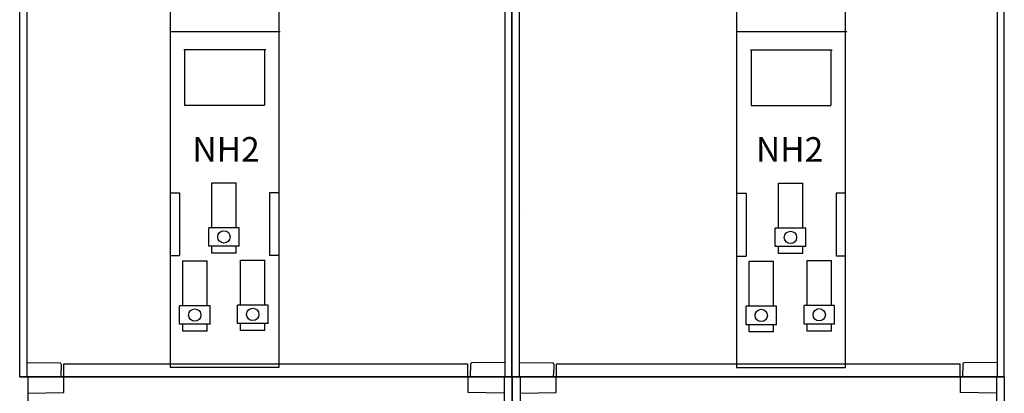
# Model space of a CAD drawing. Units: millimetres. Extents: x -3284 to 12362, y 1232 to 5338.
# Drawn here: x 9144 to 9944, y 3708 to 4012 of the extents above; entities that cross this region are included whole.
import ezdxf

# ---------------------------------------------------------------- set-up
doc = ezdxf.new("R2010")
doc.units = ezdxf.units.MM
for name, color, linetype in [('1', 7, 'Continuous'), ('Ajtó', 7, 'Continuous'), ('berendezés', 7, 'Continuous'), ('Doboz', 7, 'Continuous'), ('EL_berendezés', 40, 'Continuous'), ('EL_szöveg', 161, 'Continuous')]:
    doc.layers.add(name, color=color, linetype=linetype)
doc.styles.add('WMF-Arial0', font='arialbd.ttf')

msp = doc.modelspace()

# ---------------------------------------------------------------- linework, layer by layer
at = {"color": 7, "linetype": 'Continuous', "lineweight": -3}
for p, q in [((9543.99, 3721.87), (9143.97, 3721.87)), ((9150.3, 3721.87), (9150.3, 3471.64)), ((9179.6, 3708.92), (9179.6, 3721.87)), ((9508.35, 3708.92), (9508.35, 3721.87)), ((9537.65, 3721.87), (9537.65, 3471.64)), ((9543.99, 3721.87), (9543.99, 2868.96)), ((9944.33, 3721.87), (9544.31, 3721.87)), ((9544.31, 3721.87), (9544.31, 2868.96)), ((9550.64, 3721.87), (9550.64, 3471.64)), ((9579.94, 3708.92), (9579.94, 3721.87)), ((9908.7, 3708.92), (9908.7, 3721.87)), ((9938, 3721.87), (9938, 3471.64)), ((9944.33, 3721.87), (9944.33, 2868.96)), ((9150.3, 3708.4), (9179.6, 3708.92)), ((9537.65, 3708.4), (9508.35, 3708.92)), ((9550.64, 3708.4), (9579.94, 3708.92)), ((9938, 3708.4), (9908.7, 3708.92))]:
    msp.add_line(p, q, dxfattribs=at)
at = {"layer": '1', "color": 5, "linetype": 'Continuous'}
for p, q in [((9266.06, 4002.21), (9355.6, 4002.21)), ((9726.62, 4002.1), (9816.17, 4002.1)), ((9277.37, 3987.67), (9343.81, 3987.67)), ((9277.85, 3987.67), (9277.85, 3942.41)), ((9342.85, 3987.67), (9342.85, 3942.41)), ((9737.94, 3987.34), (9804.38, 3987.34)), ((9738.42, 3987.34), (9738.42, 3942.08)), ((9803.42, 3987.34), (9803.42, 3942.08)), ((9277.85, 3942.41), (9342.85, 3942.41)), ((9738.42, 3942.08), (9803.42, 3942.08)), ((9266.06, 3871.22), (9273.76, 3871.22)), ((9273.76, 3871.22), (9273.76, 3820.19)), ((9354.64, 3871.22), (9346.94, 3871.22)), ((9346.94, 3871.22), (9346.94, 3820.19)), ((9726.62, 3870.89), (9734.33, 3870.89)), ((9734.33, 3870.89), (9734.33, 3819.86)), ((9815.21, 3870.89), (9807.51, 3870.89)), ((9807.51, 3870.89), (9807.51, 3819.86)), ((9266.06, 3820.19), (9273.76, 3820.19)), ((9354.64, 3820.19), (9346.94, 3820.19)), ((9726.62, 3819.86), (9734.33, 3819.86)), ((9815.21, 3819.86), (9807.51, 3819.86))]:
    msp.add_line(p, q, dxfattribs=at)
for points in [[(9266.06, 3729.68), (9354.64, 3729.68), (9354.64, 4538.51), (9266.06, 4538.51)], [(9726.62, 3729.35), (9815.21, 3729.35), (9815.21, 4538.18), (9726.62, 4538.18)]]:
    msp.add_lwpolyline(points, close=True, dxfattribs=at)
at = {"layer": 'Ajtó', "lineweight": -3}
for p, q in [((9143.99, 3721.87), (9543.99, 3721.87)), ((9544.33, 3721.87), (9944.33, 3721.87))]:
    msp.add_line(p, q, dxfattribs=at)
at = {"layer": 'berendezés', "color": 5, "linetype": 'Continuous'}
for p, q in [((9300.06, 3842.82), (9300.06, 3879.28)), ((9300.06, 3842.82), (9300.06, 3879.28)), ((9300.06, 3879.28), (9319.85, 3879.28)), ((9319.85, 3842.82), (9319.85, 3879.28)), ((9760.63, 3842.49), (9760.63, 3878.95)), ((9760.63, 3842.49), (9760.63, 3878.95)), ((9760.63, 3878.95), (9780.42, 3878.95)), ((9780.42, 3842.49), (9780.42, 3878.95)), ((9297.56, 3827.82), (9297.56, 3842.82)), ((9322.35, 3842.82), (9297.56, 3842.82)), ((9322.35, 3827.82), (9322.35, 3842.82)), ((9758.13, 3827.49), (9758.13, 3842.49)), ((9782.92, 3842.49), (9758.13, 3842.49)), ((9782.92, 3827.49), (9782.92, 3842.49)), ((9322.35, 3827.82), (9297.56, 3827.82)), ((9300.06, 3822.13), (9300.06, 3827.82)), ((9300.06, 3822.13), (9300.06, 3827.82)), ((9319.85, 3822.13), (9319.85, 3827.82)), ((9782.92, 3827.49), (9758.13, 3827.49)), ((9760.63, 3821.8), (9760.63, 3827.49)), ((9760.63, 3821.8), (9760.63, 3827.49)), ((9780.42, 3821.8), (9780.42, 3827.49)), ((9319.85, 3822.13), (9300.06, 3822.13)), ((9780.42, 3821.8), (9760.63, 3821.8)), ((9276.32, 3779.44), (9276.32, 3815.9)), ((9276.32, 3779.44), (9276.32, 3815.9)), ((9276.32, 3815.9), (9296.11, 3815.9)), ((9296.11, 3779.44), (9296.11, 3815.9)), ((9323.41, 3779.97), (9323.41, 3816.43)), ((9323.41, 3779.97), (9323.41, 3816.43)), ((9323.41, 3816.43), (9343.2, 3816.43)), ((9343.2, 3779.97), (9343.2, 3816.43)), ((9736.89, 3779.11), (9736.89, 3815.57)), ((9736.89, 3779.11), (9736.89, 3815.57)), ((9736.89, 3815.57), (9756.68, 3815.57)), ((9756.68, 3779.11), (9756.68, 3815.57)), ((9783.98, 3779.64), (9783.98, 3816.11)), ((9783.98, 3779.64), (9783.98, 3816.11)), ((9783.98, 3816.11), (9803.76, 3816.11)), ((9803.76, 3779.64), (9803.76, 3816.11)), ((9273.82, 3764.44), (9273.82, 3779.44)), ((9298.61, 3779.44), (9273.82, 3779.44)), ((9298.61, 3764.44), (9298.61, 3779.44)), ((9320.91, 3764.97), (9320.91, 3779.97)), ((9345.7, 3779.97), (9320.91, 3779.97)), ((9345.7, 3764.97), (9345.7, 3779.97)), ((9734.39, 3764.11), (9734.39, 3779.11)), ((9759.18, 3779.11), (9734.39, 3779.11)), ((9759.18, 3764.11), (9759.18, 3779.11)), ((9781.48, 3764.64), (9781.48, 3779.64)), ((9806.26, 3779.64), (9781.48, 3779.64)), ((9806.26, 3764.64), (9806.26, 3779.64)), ((9298.61, 3764.44), (9273.82, 3764.44)), ((9276.32, 3758.75), (9276.32, 3764.44)), ((9276.32, 3758.75), (9276.32, 3764.44)), ((9296.11, 3758.75), (9296.11, 3764.44)), ((9345.7, 3764.97), (9320.91, 3764.97)), ((9323.41, 3759.29), (9323.41, 3764.97)), ((9323.41, 3759.29), (9323.41, 3764.97)), ((9343.2, 3759.29), (9343.2, 3764.97)), ((9759.18, 3764.11), (9734.39, 3764.11)), ((9736.89, 3758.42), (9736.89, 3764.11)), ((9736.89, 3758.42), (9736.89, 3764.11)), ((9756.68, 3758.42), (9756.68, 3764.11)), ((9806.26, 3764.64), (9781.48, 3764.64)), ((9783.98, 3758.96), (9783.98, 3764.64)), ((9783.98, 3758.96), (9783.98, 3764.64)), ((9803.76, 3758.96), (9803.76, 3764.64)), ((9296.11, 3758.75), (9276.32, 3758.75)), ((9343.2, 3759.29), (9323.41, 3759.29)), ((9756.68, 3758.42), (9736.89, 3758.42)), ((9803.76, 3758.96), (9783.98, 3758.96))]:
    msp.add_line(p, q, dxfattribs=at)
for centre in [(9309.91, 3835.35), (9770.48, 3835.02), (9286.17, 3771.96), (9333.26, 3772.5), (9746.74, 3771.63), (9793.83, 3772.17)]:
    msp.add_circle(centre, 5, dxfattribs=at)
at = {"layer": 'Doboz', "color": 7, "linetype": 'Continuous', "lineweight": -3}
for p, q in [((9143.98, 3721.87), (9143.98, 4575.55)), ((9149.67, 4571.9), (9149.67, 3721.87)), ((9538.28, 4571.9), (9538.28, 3721.87)), ((9543.98, 3721.87), (9543.98, 4575.55)), ((9544.32, 3721.87), (9544.32, 4575.55)), ((9550.02, 4571.9), (9550.02, 3721.87)), ((9938.62, 4571.9), (9938.62, 3721.87)), ((9944.32, 3721.87), (9944.32, 4575.55)), ((9149.67, 3733.39), (9176.63, 3733.01)), ((9177.62, 3732.01), (9177.62, 3730.59)), ((9177.62, 3730.59), (9177.62, 3726.95)), ((9179.82, 3732.3), (9508.13, 3732.3)), ((9179.82, 3722.18), (9179.82, 3732.3)), ((9508.13, 3722.18), (9508.13, 3732.3)), ((9510.34, 3732.01), (9510.34, 3730.59)), ((9510.34, 3730.59), (9510.34, 3726.95)), ((9538.28, 3733.39), (9511.32, 3733.01)), ((9550.02, 3733.39), (9576.98, 3733.01)), ((9577.96, 3732.01), (9577.96, 3730.59)), ((9577.96, 3730.59), (9577.96, 3726.95)), ((9580.17, 3732.3), (9908.47, 3732.3)), ((9580.17, 3722.18), (9580.17, 3732.3)), ((9908.47, 3722.18), (9908.47, 3732.3)), ((9910.68, 3732.01), (9910.68, 3730.59)), ((9910.68, 3730.59), (9910.68, 3726.95)), ((9938.62, 3733.39), (9911.66, 3733.01)), ((9177.28, 3723.74), (9177.28, 3721.87)), ((9510, 3723.74), (9510, 3721.87)), ((9577.63, 3723.74), (9577.63, 3721.87)), ((9910.35, 3723.74), (9910.35, 3721.87)), ((9143.64, 3721.87), (9543.64, 3721.87)), ((9143.98, 3721.87), (9543.98, 3721.87)), ((9179.43, 3722.12), (9179.27, 3721.81)), ((9179.49, 3722.18), (9179.43, 3722.12)), ((9179.43, 3722.12), (9179.43, 3722.12)), ((9179.43, 3722.12), (9179.43, 3722.12)), ((9507.8, 3722.18), (9507.86, 3722.12)), ((9507.86, 3722.12), (9507.86, 3722.12)), ((9507.86, 3722.12), (9508.02, 3721.81)), ((9507.86, 3722.12), (9507.86, 3722.12)), ((9543.99, 3721.87), (9943.99, 3721.87)), ((9544.32, 3721.87), (9944.32, 3721.87)), ((9579.77, 3722.12), (9579.61, 3721.81)), ((9579.83, 3722.18), (9579.77, 3722.12)), ((9579.77, 3722.12), (9579.77, 3722.12)), ((9579.77, 3722.12), (9579.77, 3722.12)), ((9908.14, 3722.18), (9908.2, 3722.12)), ((9908.2, 3722.12), (9908.2, 3722.12)), ((9908.2, 3722.12), (9908.36, 3721.81)), ((9908.2, 3722.12), (9908.2, 3722.12))]:
    msp.add_line(p, q, dxfattribs=at)
for centre, start, end in [((9176.62, 3732.01), 0, 89), ((9511.34, 3732.01), 91, 180), ((9576.96, 3732.01), 0, 89), ((9911.68, 3732.01), 91, 180)]:
    msp.add_arc(centre, 1, start, end, dxfattribs=at)
for points in [[(9177.62, 3723.74), (9177.62, 3723.75), (9177.62, 3724.14), (9177.6, 3725.21), (9177.62, 3726.28), (9177.62, 3726.95), (9177.62, 3726.95)], [(9510.34, 3723.74), (9510.34, 3723.75), (9510.34, 3724.14), (9510.35, 3725.21), (9510.34, 3726.28), (9510.34, 3726.95), (9510.34, 3726.95)], [(9577.96, 3723.74), (9577.96, 3723.75), (9577.96, 3724.14), (9577.95, 3725.21), (9577.96, 3726.28), (9577.96, 3726.95), (9577.96, 3726.95)], [(9910.68, 3723.74), (9910.68, 3723.75), (9910.68, 3724.14), (9910.69, 3725.21), (9910.68, 3726.28), (9910.68, 3726.95), (9910.68, 3726.95)]]:
    msp.add_open_spline(points, degree=3, knots=[0, 0, 0, 0, 0.003618, 0.371601, 0.996373, 1, 1, 1, 1], dxfattribs=at)
at = {"layer": 'EL_berendezés', "color": 116, "linetype": 'Continuous', "true_color": 0x136734}
msp.add_line((9552.49, 3857.16), (9552.49, 3857.16), dxfattribs=at)

# ---------------------------------------------------------------- texts
at = {"layer": 'EL_szöveg', "color": 5, "style": 'WMF-Arial0'}
for p in [(9284.24, 3896.48), (9742.39, 3896.39)]:
    msp.add_text('NH2', height=20, rotation=359.9791, dxfattribs=at).set_placement(p)

doc.saveas('drawing.dxf')
